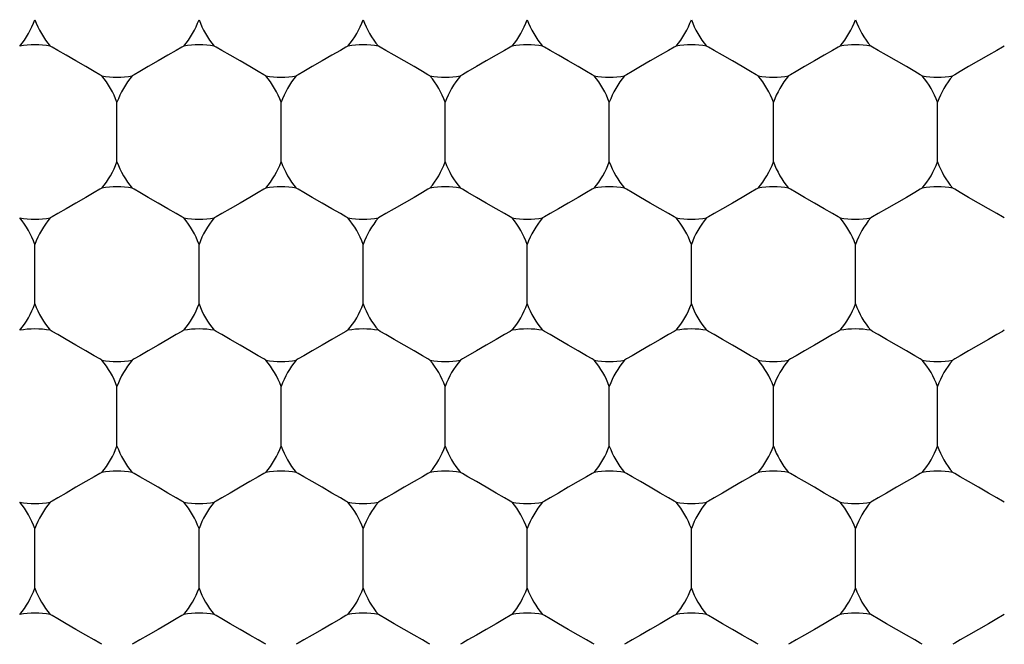
# Model space of a CAD drawing. Units: inches. Extents: x 0.2 to 10.8, y 0.2 to 8.3.
# Drawn here: x 5.6 to 5.7, y 5.1 to 5.1 of the extents above; entities that cross this region are included whole.
import ezdxf

# ---------------------------------------------------------------- set-up
doc = ezdxf.new("R2010")
doc.units = ezdxf.units.IN
doc.header["$MEASUREMENT"] = 0
doc.layers.add('SKETCH', color=7, linetype='Continuous')
doc.styles.add('SLDTEXTSTYLE0', font='TXT', dxfattribs={"width": 0.75})
doc.dimstyles.new('SLDDIMSTYLE0', dxfattribs={"dimtxt": 0.125, "dimasz": 0.1181102362204725, "dimexe": 0, "dimexo": 0.0625, "dimgap": 0.03125, "dimtad": 0, "dimtih": 1, "dimtoh": 1, "dimlfac": 1.5, "dimrnd": 1e-09, "dimzin": 12, "dimdsep": 46, "dimtxsty": 'SLDTEXTSTYLE0', "dimsah": 1, "dimcen": 0.09, "dimadec": 0, "dimazin": 3, "dimtfac": 1, "dimtofl": 0, "dimtmove": 0, "dimatfit": 3, "dimfxl": 0, "dimfrac": 2, "dimtolj": 1, "dimtzin": 12, "dimarcsym": 0})

# ---------------------------------------------------------------- blocks, each defined once
blk = doc.blocks.new('_D_1')
at = {"layer": 'SKETCH'}
for p, q in [((5.459971879285453, 7.290372883211696), (8.03632681338031, 7.290372883211696)), ((7.918216577159837, 7.290372883211696), (7.918216577159837, 5.339522940294924)), ((7.897817266981075, 5.31413231860955), (7.859731329869738, 5.31413231860955)), ((7.859731329869738, 5.31413231860955), (7.859731329869738, 5.115694812643219)), ((8.313442258979034, 5.31413231860955), (8.351528196090372, 5.31413231860955)), ((8.351528196090372, 5.31413231860955), (8.351528196090372, 5.115694812643219)), ((7.859731329869738, 5.115694812643219), (7.897817266981075, 5.115694812643219)), ((8.351528196090372, 5.115694812643219), (8.313442258979034, 5.115694812643219)), ((7.918216577159837, 3.139454248041084), (7.918216577159837, 5.09030419095785)), ((6.749534224897425, 3.139454248041084), (8.03632681338031, 3.139454248041084))]:
    blk.add_line(p, q, dxfattribs=at)
for points in [[(7.918216577159837, 7.290372883211696), (7.898531537789759, 7.172262646991224), (7.937901616529916, 7.172262646991224)], [(7.918216577159837, 3.139454248041084), (7.937901616529916, 3.257564484261557), (7.898531537789759, 3.257564484261557)]]:
    blk.add_solid(points, dxfattribs=at)
at = {"layer": 'SKETCH', "char_height": 0.125, "attachment_point": 1, "style": 'SLDTEXTSTYLE0'}
for s, insert in [('6.23"', (7.446819002784842, 5.276828293864557)), ('158.2', (7.897817266981075, 5.276828293864557))]:
    blk.add_mtext(s, dxfattribs=dict(at, insert=insert))

msp = doc.modelspace()

# ---------------------------------------------------------------- linework, layer by layer
at = {"color": 7, "linetype": 'Continuous', "lineweight": 25}
for p, q in [((5.622832774755825, 5.106457782826184), (5.622832774755825, 5.110935171103013)), ((5.635168741138576, 5.106457782826184), (5.635168741138576, 5.110935171103013)), ((5.647504683077168, 5.106457782826184), (5.647504683077168, 5.110935171103013)), ((5.65984064945992, 5.106457782826184), (5.65984064945992, 5.110935171103013)), ((5.672176615842672, 5.106457782826184), (5.672176615842672, 5.110935171103013)), ((5.684512557781263, 5.106457782826184), (5.684512557781263, 5.110935171103013)), ((5.616664803786529, 5.095774510684701), (5.616664803786529, 5.100251898961529)), ((5.629000745725119, 5.095774510684701), (5.629000745725119, 5.100251898961529)), ((5.641336712107872, 5.095774510684701), (5.641336712107872, 5.100251898961529)), ((5.653672678490625, 5.095774510684701), (5.653672678490625, 5.100251898961529)), ((5.666008620429215, 5.095774510684701), (5.666008620429215, 5.100251898961529)), ((5.678344586811968, 5.095774510684701), (5.678344586811968, 5.100251898961529)), ((5.622832774755825, 5.085091238543217), (5.622832774755825, 5.089568626820046)), ((5.635168741138576, 5.085091238543217), (5.635168741138576, 5.089568626820046)), ((5.647504683077168, 5.085091238543217), (5.647504683077168, 5.089568626820046)), ((5.65984064945992, 5.085091238543217), (5.65984064945992, 5.089568626820046)), ((5.672176615842672, 5.085091238543217), (5.672176615842672, 5.089568626820046)), ((5.684512557781263, 5.085091238543217), (5.684512557781263, 5.089568626820046)), ((5.616664803786529, 5.074407966401732), (5.616664803786529, 5.078885354678561)), ((5.629000745725119, 5.074407966401732), (5.629000745725119, 5.078885354678561)), ((5.641336712107872, 5.074407966401732), (5.641336712107872, 5.078885354678561)), ((5.653672678490625, 5.074407966401732), (5.653672678490625, 5.078885354678561)), ((5.666008620429215, 5.074407966401732), (5.666008620429215, 5.078885354678561)), ((5.678344586811968, 5.074407966401732), (5.678344586811968, 5.078885354678561))]:
    msp.add_line(p, q, dxfattribs=at)
at = {"color": 7, "linetype": 'Continuous', "lineweight": 25, "flags": 128}
for points in [[(5.621687541318993, 5.112918668189486), (5.621539947468453, 5.113003929426763), (5.621119678990097, 5.113246611067728), (5.620490706256044, 5.113609753539342), (5.619748777049096, 5.114038015258693), (5.619006847842147, 5.11446647253134), (5.618377875108094, 5.114829615002954), (5.617957606629738, 5.115072296643919), (5.617810037223362, 5.1151573623279)], [(5.627855512288287, 5.1151573623279), (5.62770794288191, 5.115072296643919), (5.627287674403554, 5.114829615002954), (5.62665867722534, 5.11446647253134), (5.625916772462554, 5.114038015258693), (5.625174843255604, 5.113609753539342), (5.62454584607739, 5.113246611067728), (5.624125577599034, 5.113003929426763), (5.623978008192657, 5.112918668189486)], [(5.634023483257582, 5.112918668189486), (5.633875913851206, 5.113003929426763), (5.63345564537285, 5.113246611067728), (5.632826672638797, 5.113609753539342), (5.632084743431848, 5.114038015258693), (5.6313428142249, 5.11446647253134), (5.630713841490847, 5.114829615002954), (5.630293573012491, 5.115072296643919), (5.630145979161951, 5.1151573623279)], [(5.64019147867104, 5.1151573623279), (5.640043884820501, 5.115072296643919), (5.639623616342145, 5.114829615002954), (5.638994643608092, 5.11446647253134), (5.638252714401143, 5.114038015258693), (5.637510785194196, 5.113609753539342), (5.636881812460143, 5.113246611067728), (5.636461543981786, 5.113003929426763), (5.636313974575409, 5.112918668189486)], [(5.646359449640336, 5.112918668189486), (5.646211880233958, 5.113003929426763), (5.645791611755602, 5.113246611067728), (5.645162614577387, 5.113609753539342), (5.644420709814601, 5.114038015258693), (5.643678780607653, 5.11446647253134), (5.643049783429437, 5.114829615002954), (5.642629514951081, 5.115072296643919), (5.642481945544705, 5.1151573623279)], [(5.65252742060963, 5.1151573623279), (5.652379851203253, 5.115072296643919), (5.651959582724897, 5.114829615002954), (5.651330609990844, 5.11446647253134), (5.650588680783897, 5.114038015258693), (5.649846751576947, 5.113609753539342), (5.649217778842894, 5.113246611067728), (5.648797510364538, 5.113003929426763), (5.648649916514001, 5.112918668189486)], [(5.658695416023088, 5.112918668189486), (5.658547822172549, 5.113003929426763), (5.658127553694193, 5.113246611067728), (5.65749858096014, 5.113609753539342), (5.656756651753191, 5.114038015258693), (5.656014722546243, 5.11446647253134), (5.65538574981219, 5.114829615002954), (5.654965481333834, 5.115072296643919), (5.654817911927458, 5.1151573623279)], [(5.664863386992383, 5.1151573623279), (5.664715817586007, 5.115072296643919), (5.664295549107651, 5.114829615002954), (5.663666551929435, 5.11446647253134), (5.662924647166649, 5.114038015258693), (5.6621827179597, 5.113609753539342), (5.661553720781486, 5.113246611067728), (5.66113345230313, 5.113003929426763), (5.660985882896752, 5.112918668189486)], [(5.671031357961678, 5.112918668189486), (5.670883788555301, 5.113003929426763), (5.670463520076945, 5.113246611067728), (5.669834547342892, 5.113609753539342), (5.669092618135944, 5.114038015258693), (5.668350688928996, 5.11446647253134), (5.667721716194943, 5.114829615002954), (5.667301447716587, 5.115072296643919), (5.667153853866048, 5.1151573623279)], [(5.677199353375136, 5.1151573623279), (5.677051759524597, 5.115072296643919), (5.676631491046241, 5.114829615002954), (5.676002518312187, 5.11446647253134), (5.67526058910524, 5.114038015258693), (5.674518659898291, 5.113609753539342), (5.673889687164237, 5.113246611067728), (5.673469418685881, 5.113003929426763), (5.673321849279505, 5.112918668189486)], [(5.683367324344431, 5.112918668189486), (5.683219754938055, 5.113003929426763), (5.682799486459698, 5.113246611067728), (5.682170489281483, 5.113609753539342), (5.681428560074534, 5.114038015258693), (5.680686655311748, 5.11446647253134), (5.680057658133533, 5.114829615002954), (5.679637389655177, 5.115072296643919), (5.679489820248801, 5.1151573623279)], [(5.689535295313726, 5.1151573623279), (5.689387725907349, 5.115072296643919), (5.688967457428994, 5.114829615002954), (5.68833848469494, 5.11446647253134), (5.687596555487992, 5.114038015258693), (5.686854626281043, 5.113609753539342), (5.68622565354699, 5.113246611067728), (5.685805385068634, 5.113003929426763), (5.685657791218095, 5.112918668189486)], [(5.621687541318993, 5.104474090186416), (5.621539947468453, 5.104389024502436), (5.621119678990097, 5.10414634286147), (5.620490706256044, 5.103783200389856), (5.619748777049096, 5.103354743117209), (5.619006847842147, 5.102926481397859), (5.618377875108094, 5.102563338926244), (5.617957606629738, 5.102320657285278), (5.617810037223362, 5.102235396048002)], [(5.627855512288287, 5.102235396048002), (5.62770794288191, 5.102320657285278), (5.627287674403554, 5.102563338926244), (5.62665867722534, 5.102926481397859), (5.625916772462554, 5.103354743117209), (5.625174843255604, 5.103783200389856), (5.62454584607739, 5.10414634286147), (5.624125577599034, 5.104389024502436), (5.623978008192657, 5.104474090186416)], [(5.634023483257582, 5.104474090186416), (5.633875913851206, 5.104389024502436), (5.63345564537285, 5.10414634286147), (5.632826672638797, 5.103783200389856), (5.632084743431848, 5.103354743117209), (5.6313428142249, 5.102926481397859), (5.630713841490847, 5.102563338926244), (5.630293573012491, 5.102320657285278), (5.630145979161951, 5.102235396048002)], [(5.64019147867104, 5.102235396048002), (5.640043884820501, 5.102320657285278), (5.639623616342145, 5.102563338926244), (5.638994643608092, 5.102926481397859), (5.638252714401143, 5.103354743117209), (5.637510785194196, 5.103783200389856), (5.636881812460143, 5.10414634286147), (5.636461543981786, 5.104389024502436), (5.636313974575409, 5.104474090186416)], [(5.646359449640336, 5.104474090186416), (5.646211880233958, 5.104389024502436), (5.645791611755602, 5.10414634286147), (5.645162614577387, 5.103783200389856), (5.644420709814601, 5.103354743117209), (5.643678780607653, 5.102926481397859), (5.643049783429437, 5.102563338926244), (5.642629514951081, 5.102320657285278), (5.642481945544705, 5.102235396048002)], [(5.65252742060963, 5.102235396048002), (5.652379851203253, 5.102320657285278), (5.651959582724897, 5.102563338926244), (5.651330609990844, 5.102926481397859), (5.650588680783897, 5.103354743117209), (5.649846751576947, 5.103783200389856), (5.649217778842894, 5.10414634286147), (5.648797510364538, 5.104389024502436), (5.648649916514001, 5.104474090186416)], [(5.658695416023088, 5.104474090186416), (5.658547822172549, 5.104389024502436), (5.658127553694193, 5.10414634286147), (5.65749858096014, 5.103783200389856), (5.656756651753191, 5.103354743117209), (5.656014722546243, 5.102926481397859), (5.65538574981219, 5.102563338926244), (5.654965481333834, 5.102320657285278), (5.654817911927458, 5.102235396048002)], [(5.664863386992383, 5.102235396048002), (5.664715817586007, 5.102320657285278), (5.664295549107651, 5.102563338926244), (5.663666551929435, 5.102926481397859), (5.662924647166649, 5.103354743117209), (5.6621827179597, 5.103783200389856), (5.661553720781486, 5.10414634286147), (5.66113345230313, 5.104389024502436), (5.660985882896752, 5.104474090186416)], [(5.671031357961678, 5.104474090186416), (5.670883788555301, 5.104389024502436), (5.670463520076945, 5.10414634286147), (5.669834547342892, 5.103783200389856), (5.669092618135944, 5.103354743117209), (5.668350688928996, 5.102926481397859), (5.667721716194943, 5.102563338926244), (5.667301447716587, 5.102320657285278), (5.667153853866048, 5.102235396048002)], [(5.677199353375136, 5.102235396048002), (5.677051759524597, 5.102320657285278), (5.676631491046241, 5.102563338926244), (5.676002518312187, 5.102926481397859), (5.67526058910524, 5.103354743117209), (5.674518659898291, 5.103783200389856), (5.673889687164237, 5.10414634286147), (5.673469418685881, 5.104389024502436), (5.673321849279505, 5.104474090186416)], [(5.683367324344431, 5.104474090186416), (5.683219754938055, 5.104389024502436), (5.682799486459698, 5.10414634286147), (5.682170489281483, 5.103783200389856), (5.681428560074534, 5.103354743117209), (5.680686655311748, 5.102926481397859), (5.680057658133533, 5.102563338926244), (5.679637389655177, 5.102320657285278), (5.679489820248801, 5.102235396048002)], [(5.689535295313726, 5.102235396048002), (5.689387725907349, 5.102320657285278), (5.688967457428994, 5.102563338926244), (5.68833848469494, 5.102926481397859), (5.687596555487992, 5.103354743117209), (5.686854626281043, 5.103783200389856), (5.68622565354699, 5.10414634286147), (5.685805385068634, 5.104389024502436), (5.685657791218095, 5.104474090186416)], [(5.621687541318993, 5.091552319459814), (5.621539947468453, 5.091637385143795), (5.621119678990097, 5.091880066784761), (5.620490706256044, 5.092243209256374), (5.619748777049096, 5.092671470975724), (5.619006847842147, 5.093099928248372), (5.618377875108094, 5.093463070719986), (5.617957606629738, 5.093705752360951), (5.617810037223362, 5.093790818044932)], [(5.627855512288287, 5.093790818044932), (5.62770794288191, 5.093705752360951), (5.627287674403554, 5.093463070719986), (5.62665867722534, 5.093099928248372), (5.625916772462554, 5.092671470975724), (5.625174843255604, 5.092243209256374), (5.62454584607739, 5.091880066784761), (5.624125577599034, 5.091637385143795), (5.623978008192657, 5.091552319459814)], [(5.634023483257582, 5.091552319459814), (5.633875913851206, 5.091637385143795), (5.63345564537285, 5.091880066784761), (5.632826672638797, 5.092243209256374), (5.632084743431848, 5.092671470975724), (5.6313428142249, 5.093099928248372), (5.630713841490847, 5.093463070719986), (5.630293573012491, 5.093705752360951), (5.630145979161951, 5.093790818044932)], [(5.64019147867104, 5.093790818044932), (5.640043884820501, 5.093705752360951), (5.639623616342145, 5.093463070719986), (5.638994643608092, 5.093099928248372), (5.638252714401143, 5.092671470975724), (5.637510785194196, 5.092243209256374), (5.636881812460143, 5.091880066784761), (5.636461543981786, 5.091637385143795), (5.636313974575409, 5.091552319459814)], [(5.646359449640336, 5.091552319459814), (5.646211880233958, 5.091637385143795), (5.645791611755602, 5.091880066784761), (5.645162614577387, 5.092243209256374), (5.644420709814601, 5.092671470975724), (5.643678780607653, 5.093099928248372), (5.643049783429437, 5.093463070719986), (5.642629514951081, 5.093705752360951), (5.642481945544705, 5.093790818044932)], [(5.65252742060963, 5.093790818044932), (5.652379851203253, 5.093705752360951), (5.651959582724897, 5.093463070719986), (5.651330609990844, 5.093099928248372), (5.650588680783897, 5.092671470975724), (5.649846751576947, 5.092243209256374), (5.649217778842894, 5.091880066784761), (5.648797510364538, 5.091637385143795), (5.648649916514001, 5.091552319459814)], [(5.658695416023088, 5.091552319459814), (5.658547822172549, 5.091637385143795), (5.658127553694193, 5.091880066784761), (5.65749858096014, 5.092243209256374), (5.656756651753191, 5.092671470975724), (5.656014722546243, 5.093099928248372), (5.65538574981219, 5.093463070719986), (5.654965481333834, 5.093705752360951), (5.654817911927458, 5.093790818044932)], [(5.664863386992383, 5.093790818044932), (5.664715817586007, 5.093705752360951), (5.664295549107651, 5.093463070719986), (5.663666551929435, 5.093099928248372), (5.662924647166649, 5.092671470975724), (5.6621827179597, 5.092243209256374), (5.661553720781486, 5.091880066784761), (5.66113345230313, 5.091637385143795), (5.660985882896752, 5.091552319459814)], [(5.671031357961678, 5.091552319459814), (5.670883788555301, 5.091637385143795), (5.670463520076945, 5.091880066784761), (5.669834547342892, 5.092243209256374), (5.669092618135944, 5.092671470975724), (5.668350688928996, 5.093099928248372), (5.667721716194943, 5.093463070719986), (5.667301447716587, 5.093705752360951), (5.667153853866048, 5.093790818044932)], [(5.677199353375136, 5.093790818044932), (5.677051759524597, 5.093705752360951), (5.676631491046241, 5.093463070719986), (5.676002518312187, 5.093099928248372), (5.67526058910524, 5.092671470975724), (5.674518659898291, 5.092243209256374), (5.673889687164237, 5.091880066784761), (5.673469418685881, 5.091637385143795), (5.673321849279505, 5.091552319459814)], [(5.683367324344431, 5.091552319459814), (5.683219754938055, 5.091637385143795), (5.682799486459698, 5.091880066784761), (5.682170489281483, 5.092243209256374), (5.681428560074534, 5.092671470975724), (5.680686655311748, 5.093099928248372), (5.680057658133533, 5.093463070719986), (5.679637389655177, 5.093705752360951), (5.679489820248801, 5.093790818044932)], [(5.689535295313726, 5.093790818044932), (5.689387725907349, 5.093705752360951), (5.688967457428994, 5.093463070719986), (5.68833848469494, 5.093099928248372), (5.687596555487992, 5.092671470975724), (5.686854626281043, 5.092243209256374), (5.68622565354699, 5.091880066784761), (5.685805385068634, 5.091637385143795), (5.685657791218095, 5.091552319459814)], [(5.621687541318993, 5.083107741456744), (5.621539947468453, 5.083022480219467), (5.621119678990097, 5.082779798578501), (5.620490706256044, 5.082416656106888), (5.619748777049096, 5.081988394387537), (5.619006847842147, 5.081559937114889), (5.618377875108094, 5.081196794643276), (5.617957606629738, 5.080954113002311), (5.617810037223362, 5.08086904731833)], [(5.627855512288287, 5.08086904731833), (5.62770794288191, 5.080954113002311), (5.627287674403554, 5.081196794643276), (5.62665867722534, 5.081559937114889), (5.625916772462554, 5.081988394387537), (5.625174843255604, 5.082416656106888), (5.62454584607739, 5.082779798578501), (5.624125577599034, 5.083022480219467), (5.623978008192657, 5.083107741456744)], [(5.634023483257582, 5.083107741456744), (5.633875913851206, 5.083022480219467), (5.63345564537285, 5.082779798578501), (5.632826672638797, 5.082416656106888), (5.632084743431848, 5.081988394387537), (5.6313428142249, 5.081559937114889), (5.630713841490847, 5.081196794643276), (5.630293573012491, 5.080954113002311), (5.630145979161951, 5.08086904731833)], [(5.64019147867104, 5.08086904731833), (5.640043884820501, 5.080954113002311), (5.639623616342145, 5.081196794643276), (5.638994643608092, 5.081559937114889), (5.638252714401143, 5.081988394387537), (5.637510785194196, 5.082416656106888), (5.636881812460143, 5.082779798578501), (5.636461543981786, 5.083022480219467), (5.636313974575409, 5.083107741456744)], [(5.646359449640336, 5.083107741456744), (5.646211880233958, 5.083022480219467), (5.645791611755602, 5.082779798578501), (5.645162614577387, 5.082416656106888), (5.644420709814601, 5.081988394387537), (5.643678780607653, 5.081559937114889), (5.643049783429437, 5.081196794643276), (5.642629514951081, 5.080954113002311), (5.642481945544705, 5.08086904731833)], [(5.65252742060963, 5.08086904731833), (5.652379851203253, 5.080954113002311), (5.651959582724897, 5.081196794643276), (5.651330609990844, 5.081559937114889), (5.650588680783897, 5.081988394387537), (5.649846751576947, 5.082416656106888), (5.649217778842894, 5.082779798578501), (5.648797510364538, 5.083022480219467), (5.648649916514001, 5.083107741456744)], [(5.658695416023088, 5.083107741456744), (5.658547822172549, 5.083022480219467), (5.658127553694193, 5.082779798578501), (5.65749858096014, 5.082416656106888), (5.656756651753191, 5.081988394387537), (5.656014722546243, 5.081559937114889), (5.65538574981219, 5.081196794643276), (5.654965481333834, 5.080954113002311), (5.654817911927458, 5.08086904731833)], [(5.664863386992383, 5.08086904731833), (5.664715817586007, 5.080954113002311), (5.664295549107651, 5.081196794643276), (5.663666551929435, 5.081559937114889), (5.662924647166649, 5.081988394387537), (5.6621827179597, 5.082416656106888), (5.661553720781486, 5.082779798578501), (5.66113345230313, 5.083022480219467), (5.660985882896752, 5.083107741456744)], [(5.671031357961678, 5.083107741456744), (5.670883788555301, 5.083022480219467), (5.670463520076945, 5.082779798578501), (5.669834547342892, 5.082416656106888), (5.669092618135944, 5.081988394387537), (5.668350688928996, 5.081559937114889), (5.667721716194943, 5.081196794643276), (5.667301447716587, 5.080954113002311), (5.667153853866048, 5.08086904731833)], [(5.677199353375136, 5.08086904731833), (5.677051759524597, 5.080954113002311), (5.676631491046241, 5.081196794643276), (5.676002518312187, 5.081559937114889), (5.67526058910524, 5.081988394387537), (5.674518659898291, 5.082416656106888), (5.673889687164237, 5.082779798578501), (5.673469418685881, 5.083022480219467), (5.673321849279505, 5.083107741456744)], [(5.683367324344431, 5.083107741456744), (5.683219754938055, 5.083022480219467), (5.682799486459698, 5.082779798578501), (5.682170489281483, 5.082416656106888), (5.681428560074534, 5.081988394387537), (5.680686655311748, 5.081559937114889), (5.680057658133533, 5.081196794643276), (5.679637389655177, 5.080954113002311), (5.679489820248801, 5.08086904731833)], [(5.689535295313726, 5.08086904731833), (5.689387725907349, 5.080954113002311), (5.688967457428994, 5.081196794643276), (5.68833848469494, 5.081559937114889), (5.687596555487992, 5.081988394387537), (5.686854626281043, 5.082416656106888), (5.68622565354699, 5.082779798578501), (5.685805385068634, 5.083022480219467), (5.685657791218095, 5.083107741456744)], [(5.621687541318993, 5.070185775176846), (5.621539947468453, 5.070270840860826), (5.621119678990097, 5.070513522501792), (5.620490706256044, 5.070876664973406), (5.619748777049096, 5.071305122246053), (5.619006847842147, 5.071733383965404), (5.618377875108094, 5.072096526437017), (5.617957606629738, 5.072339208077984), (5.617810037223362, 5.072424469315259)], [(5.627855512288287, 5.072424469315259), (5.62770794288191, 5.072339208077984), (5.627287674403554, 5.072096526437017), (5.62665867722534, 5.071733383965404), (5.625916772462554, 5.071305122246053), (5.625174843255604, 5.070876664973406), (5.62454584607739, 5.070513522501792), (5.624125577599034, 5.070270840860826), (5.623978008192657, 5.070185775176846)], [(5.634023483257582, 5.070185775176846), (5.633875913851206, 5.070270840860826), (5.63345564537285, 5.070513522501792), (5.632826672638797, 5.070876664973406), (5.632084743431848, 5.071305122246053), (5.6313428142249, 5.071733383965404), (5.630713841490847, 5.072096526437017), (5.630293573012491, 5.072339208077984), (5.630145979161951, 5.072424469315259)], [(5.64019147867104, 5.072424469315259), (5.640043884820501, 5.072339208077984), (5.639623616342145, 5.072096526437017), (5.638994643608092, 5.071733383965404), (5.638252714401143, 5.071305122246053), (5.637510785194196, 5.070876664973406), (5.636881812460143, 5.070513522501792), (5.636461543981786, 5.070270840860826), (5.636313974575409, 5.070185775176846)], [(5.646359449640336, 5.070185775176846), (5.646211880233958, 5.070270840860826), (5.645791611755602, 5.070513522501792), (5.645162614577387, 5.070876664973406), (5.644420709814601, 5.071305122246053), (5.643678780607653, 5.071733383965404), (5.643049783429437, 5.072096526437017), (5.642629514951081, 5.072339208077984), (5.642481945544705, 5.072424469315259)], [(5.65252742060963, 5.072424469315259), (5.652379851203253, 5.072339208077984), (5.651959582724897, 5.072096526437017), (5.651330609990844, 5.071733383965404), (5.650588680783897, 5.071305122246053), (5.649846751576947, 5.070876664973406), (5.649217778842894, 5.070513522501792), (5.648797510364538, 5.070270840860826), (5.648649916514001, 5.070185775176846)], [(5.658695416023088, 5.070185775176846), (5.658547822172549, 5.070270840860826), (5.658127553694193, 5.070513522501792), (5.65749858096014, 5.070876664973406), (5.656756651753191, 5.071305122246053), (5.656014722546243, 5.071733383965404), (5.65538574981219, 5.072096526437017), (5.654965481333834, 5.072339208077984), (5.654817911927458, 5.072424469315259)], [(5.664863386992383, 5.072424469315259), (5.664715817586007, 5.072339208077984), (5.664295549107651, 5.072096526437017), (5.663666551929435, 5.071733383965404), (5.662924647166649, 5.071305122246053), (5.6621827179597, 5.070876664973406), (5.661553720781486, 5.070513522501792), (5.66113345230313, 5.070270840860826), (5.660985882896752, 5.070185775176846)], [(5.671031357961678, 5.070185775176846), (5.670883788555301, 5.070270840860826), (5.670463520076945, 5.070513522501792), (5.669834547342892, 5.070876664973406), (5.669092618135944, 5.071305122246053), (5.668350688928996, 5.071733383965404), (5.667721716194943, 5.072096526437017), (5.667301447716587, 5.072339208077984), (5.667153853866048, 5.072424469315259)], [(5.677199353375136, 5.072424469315259), (5.677051759524597, 5.072339208077984), (5.676631491046241, 5.072096526437017), (5.676002518312187, 5.071733383965404), (5.67526058910524, 5.071305122246053), (5.674518659898291, 5.070876664973406), (5.673889687164237, 5.070513522501792), (5.673469418685881, 5.070270840860826), (5.673321849279505, 5.070185775176846)], [(5.683367324344431, 5.070185775176846), (5.683219754938055, 5.070270840860826), (5.682799486459698, 5.070513522501792), (5.682170489281483, 5.070876664973406), (5.681428560074534, 5.071305122246053), (5.680686655311748, 5.071733383965404), (5.680057658133533, 5.072096526437017), (5.679637389655177, 5.072339208077984), (5.679489820248801, 5.072424469315259)], [(5.689535295313726, 5.072424469315259), (5.689387725907349, 5.072339208077984), (5.688967457428994, 5.072096526437017), (5.68833848469494, 5.071733383965404), (5.687596555487992, 5.071305122246053), (5.686854626281043, 5.070876664973406), (5.68622565354699, 5.070513522501792), (5.685805385068634, 5.070270840860826), (5.685657791218095, 5.070185775176846)]]:
    msp.add_lwpolyline(points, dxfattribs=at)
at = {"color": 7, "linetype": 'Continuous', "lineweight": 25}
for radius in [0.1968503937007871, 0.1706036745406818, 0.154855643044618]:
    msp.add_circle((5.604328834666031, 5.065963434392798), radius, dxfattribs=at)
for centre, radius, start, end in [((5.610496813668655, 5.119379699455617), 0.00656167979002688, 319.9484435888047, 340.051556411187), ((5.622832771673905, 5.119379699455617), 0.00656167979002756, 199.948443588812, 220.0515564111919), ((5.622832771673905, 5.119379699455617), 0.00656167979002688, 319.9484435888047, 340.051556411187), ((5.635168729679154, 5.119379699455617), 0.00656167979002688, 199.9484435888147, 220.0515564111969), ((5.635168729679154, 5.119379699455617), 0.00656167979002756, 319.9484435888097, 340.0515564111896), ((5.647504687684403, 5.119379699455617), 0.00656167979002688, 199.9484435888147, 220.0515564111969), ((5.647504687684403, 5.119379699455617), 0.00656167979002688, 319.9484435888047, 340.051556411187), ((5.659840645689653, 5.119379699455617), 0.00656167979002756, 199.948443588812, 220.0515564111919), ((5.659840645689653, 5.119379699455617), 0.00656167979002688, 319.9484435888047, 340.051556411187), ((5.672176603694902, 5.119379699455617), 0.00656167979002688, 199.9484435888147, 220.0515564111969), ((5.672176603694902, 5.119379699455617), 0.00656167979002756, 319.9484435888097, 340.0515564111896), ((5.684512561700151, 5.119379699455617), 0.00656167979002688, 199.9484435888147, 220.0515564111969), ((5.61666479267128, 5.108696446443053), 0.006561679790025856, 79.94844358881015, 100.0515564111898), ((5.629000750676529, 5.108696446443053), 0.006561679790025856, 79.94844358881015, 100.0515564111898), ((5.641336708681779, 5.108696446443053), 0.006561679790025856, 79.94844358881015, 100.0515564111898), ((5.653672666687028, 5.108696446443053), 0.006561679790025856, 79.94844358881015, 100.0515564111898), ((5.666008624692277, 5.108696446443053), 0.006561679790025856, 79.94844358881015, 100.0515564111898), ((5.678344582697527, 5.108696446443053), 0.006561679790025856, 79.94844358881015, 100.0515564111898), ((5.622832771673905, 5.119379699455617), 0.006561679790026886, 259.9484435888047, 280.0515564111893), ((5.61666479267128, 5.108696446443053), 0.006561679790026885, 19.94844358880393, 40.05155641119018), ((5.629000750676529, 5.108696446443053), 0.006561679790026308, 139.9484435888098, 160.0515564111934), ((5.635168729679154, 5.119379699455617), 0.006561679790026731, 259.9484435888123, 280.0515564111893), ((5.629000750676529, 5.108696446443053), 0.006561679790026308, 19.94844358880657, 40.05155641119018), ((5.641336708681779, 5.108696446443053), 0.006561679790026988, 139.9484435888148, 160.0515564111961), ((5.647504687684403, 5.119379699455617), 0.006561679790026731, 259.9484435888123, 280.0515564111893), ((5.641336708681779, 5.108696446443053), 0.006561679790026308, 19.94844358880657, 40.05155641119018), ((5.653672666687028, 5.108696446443053), 0.006561679790026308, 139.9484435888098, 160.0515564111934), ((5.659840645689653, 5.119379699455617), 0.006561679790026731, 259.9484435888123, 280.0515564111893), ((5.653672666687028, 5.108696446443053), 0.006561679790026988, 19.94844358880393, 40.05155641118519), ((5.666008624692277, 5.108696446443053), 0.006561679790026308, 139.9484435888098, 160.0515564111934), ((5.672176603694902, 5.119379699455617), 0.006561679790026886, 259.9484435888123, 280.0515564111969), ((5.666008624692277, 5.108696446443053), 0.006561679790026308, 19.94844358880657, 40.05155641119018), ((5.678344582697527, 5.108696446443053), 0.006561679790026885, 139.9484435888098, 160.0515564111961), ((5.684512561700151, 5.119379699455617), 0.006561679790026731, 259.9484435888123, 280.0515564111893), ((5.678344582697527, 5.108696446443053), 0.006561679790026308, 19.94844358880657, 40.05155641119018), ((5.690680540702775, 5.108696446443053), 0.006561679790026308, 139.9484435888098, 160.0515564111934), ((5.61666479267128, 5.108696446443053), 0.006561679790026885, 319.9484435888106, 340.0515564111969), ((5.629000750676529, 5.108696446443053), 0.006561679790026308, 199.9484435888074, 220.051556411191), ((5.629000750676529, 5.108696446443053), 0.00656167979002605, 319.9484435888056, 340.0515564111942), ((5.641336708681779, 5.108696446443053), 0.006561679790026988, 199.9484435888047, 220.051556411186), ((5.641336708681779, 5.108696446443053), 0.006561679790026308, 319.9484435888106, 340.0515564111942), ((5.653672666687028, 5.108696446443053), 0.006561679790026308, 199.9484435888074, 220.051556411191), ((5.653672666687028, 5.108696446443053), 0.006561679790026988, 319.9484435888156, 340.0515564111969), ((5.666008624692277, 5.108696446443053), 0.006561679790026308, 199.9484435888074, 220.051556411191), ((5.666008624692277, 5.108696446443053), 0.006561679790026308, 319.9484435888106, 340.0515564111942), ((5.678344582697527, 5.108696446443053), 0.006561679790026885, 199.9484435888047, 220.051556411191), ((5.678344582697527, 5.108696446443053), 0.006561679790026308, 319.9484435888106, 340.0515564111942), ((5.690680540702775, 5.108696446443053), 0.006561679790026308, 199.9484435888074, 220.051556411191), ((5.622832771673905, 5.098013193430489), 0.006561679790026886, 79.94844358881151, 100.0515564111961), ((5.635168729679154, 5.098013193430489), 0.006561679790026886, 79.94844358881151, 100.0515564111961), ((5.647504687684403, 5.098013193430489), 0.006561679790026731, 79.94844358881151, 100.0515564111885), ((5.659840645689653, 5.098013193430489), 0.006561679790026731, 79.94844358881151, 100.0515564111885), ((5.672176603694902, 5.098013193430489), 0.006561679790026886, 79.94844358880387, 100.0515564111885), ((5.684512561700151, 5.098013193430489), 0.006561679790026731, 79.94844358881151, 100.0515564111885), ((5.610496813668655, 5.098013193430489), 0.006561679790026352, 19.94844358881386, 40.05155641120111), ((5.61666479267128, 5.108696446443053), 0.006561679790026012, 259.9484435888033, 280.0515564111906), ((5.622832771673905, 5.098013193430489), 0.00656167979002756, 139.9484435888089, 160.0515564111888), ((5.629000750676529, 5.108696446443053), 0.006561679790026012, 259.9484435888033, 280.0515564111906), ((5.622832771673905, 5.098013193430489), 0.006561679790026352, 19.94844358881386, 40.05155641120111), ((5.635168729679154, 5.098013193430489), 0.00656167979002688, 139.9484435888039, 160.0515564111861), ((5.641336708681779, 5.108696446443053), 0.006561679790026166, 259.9484435887957, 280.0515564111906), ((5.635168729679154, 5.098013193430489), 0.006561679790026885, 19.94844358880393, 40.05155641120111), ((5.647504687684403, 5.098013193430489), 0.00656167979002688, 139.9484435888039, 160.0515564111934), ((5.653672666687028, 5.108696446443053), 0.006561679790026012, 259.9484435888033, 280.0515564111906), ((5.647504687684403, 5.098013193430489), 0.0065616797900262, 19.94844358880657, 40.05155641120111), ((5.659840645689653, 5.098013193430489), 0.00656167979002756, 139.9484435888089, 160.0515564111961), ((5.666008624692277, 5.108696446443053), 0.006561679790026012, 259.9484435888033, 280.0515564111906), ((5.659840645689653, 5.098013193430489), 0.0065616797900262, 19.94844358880657, 40.05155641120111), ((5.672176603694902, 5.098013193430489), 0.00656167979002688, 139.9484435888039, 160.0515564111934), ((5.678344582697527, 5.108696446443053), 0.006561679790026166, 259.9484435887957, 280.0515564111906), ((5.672176603694902, 5.098013193430489), 0.006561679790026885, 19.94844358880393, 40.05155641120111), ((5.684512561700151, 5.098013193430489), 0.00656167979002688, 139.9484435888039, 160.0515564111934), ((5.610496813668655, 5.098013193430489), 0.00656167979002605, 319.9484435888056, 340.0515564111942), ((5.622832771673905, 5.098013193430489), 0.006561679790026988, 199.9484435888047, 220.051556411186), ((5.622832771673905, 5.098013193430489), 0.00656167979002605, 319.9484435888056, 340.0515564111942), ((5.635168729679154, 5.098013193430489), 0.006561679790026308, 199.9484435888074, 220.051556411191), ((5.635168729679154, 5.098013193430489), 0.006561679790026885, 319.9484435888056, 340.0515564111969), ((5.647504687684403, 5.098013193430489), 0.006561679790026308, 199.9484435888074, 220.051556411191), ((5.647504687684403, 5.098013193430489), 0.00656167979002605, 319.9484435888056, 340.0515564111942), ((5.659840645689653, 5.098013193430489), 0.006561679790026988, 199.9484435888047, 220.051556411186), ((5.659840645689653, 5.098013193430489), 0.00656167979002605, 319.9484435888056, 340.0515564111942), ((5.672176603694902, 5.098013193430489), 0.00656167979002605, 199.9484435888074, 220.051556411196), ((5.672176603694902, 5.098013193430489), 0.006561679790026885, 319.9484435888056, 340.0515564111969), ((5.684512561700151, 5.098013193430489), 0.00656167979002605, 199.9484435888074, 220.051556411196), ((5.61666479267128, 5.087329940417926), 0.006561679790026012, 79.94844358881015, 100.0515564111975), ((5.629000750676529, 5.087329940417926), 0.006561679790026012, 79.94844358881015, 100.0515564111975), ((5.641336708681779, 5.087329940417926), 0.006561679790026166, 79.94844358881015, 100.0515564112051), ((5.653672666687028, 5.087329940417926), 0.006561679790026012, 79.94844358881015, 100.0515564111975), ((5.666008624692277, 5.087329940417926), 0.006561679790026012, 79.94844358880252, 100.0515564111975), ((5.678344582697527, 5.087329940417926), 0.006561679790026166, 79.94844358880252, 100.0515564112051), ((5.61666479267128, 5.087329940417926), 0.006561679790026581, 19.94844358879664, 40.05155641119517), ((5.622832771673905, 5.098013193430489), 0.006561679790026166, 259.9484435887957, 280.0515564111906), ((5.629000750676529, 5.087329940417926), 0.006561679790026308, 139.9484435888098, 160.0515564112007), ((5.629000750676529, 5.087329940417926), 0.006561679790025747, 19.94844358879928, 40.05155641119517), ((5.635168729679154, 5.098013193430489), 0.006561679790026012, 259.9484435888033, 280.0515564111906), ((5.641336708681779, 5.087329940417926), 0.006561679790026988, 139.9484435888148, 160.0515564112034), ((5.641336708681779, 5.087329940417926), 0.006561679790025747, 19.94844358879928, 40.05155641119517), ((5.647504687684403, 5.098013193430489), 0.006561679790026012, 259.9484435888033, 280.0515564111906), ((5.653672666687028, 5.087329940417926), 0.006561679790026308, 139.9484435888098, 160.0515564112007), ((5.653672666687028, 5.087329940417926), 0.006561679790026581, 19.94844358879664, 40.05155641119517), ((5.659840645689653, 5.098013193430489), 0.006561679790026166, 259.9484435887957, 280.0515564111906), ((5.666008624692277, 5.087329940417926), 0.006561679790026308, 139.9484435888098, 160.0515564112007), ((5.666008624692277, 5.087329940417926), 0.006561679790025747, 19.94844358879928, 40.05155641119517), ((5.672176603694902, 5.098013193430489), 0.006561679790026166, 259.9484435888033, 280.0515564112059), ((5.678344582697527, 5.087329940417926), 0.006561679790026581, 139.9484435888048, 160.0515564112034), ((5.678344582697527, 5.087329940417926), 0.006561679790025747, 19.94844358879928, 40.05155641119517), ((5.684512561700151, 5.098013193430489), 0.006561679790026012, 259.9484435888033, 280.0515564111982), ((5.690680540702775, 5.087329940417926), 0.006561679790025747, 139.9484435888048, 160.0515564112007), ((5.61666479267128, 5.087329940417926), 0.006561679790026885, 319.9484435888056, 340.0515564111969), ((5.629000750676529, 5.087329940417926), 0.006561679790026308, 199.9484435888074, 220.051556411191), ((5.629000750676529, 5.087329940417926), 0.006561679790026308, 319.9484435888106, 340.0515564111942), ((5.641336708681779, 5.087329940417926), 0.006561679790026988, 199.9484435888047, 220.051556411186), ((5.641336708681779, 5.087329940417926), 0.00656167979002605, 319.9484435888056, 340.0515564111942), ((5.653672666687028, 5.087329940417926), 0.006561679790026308, 199.9484435888074, 220.051556411191), ((5.653672666687028, 5.087329940417926), 0.006561679790026885, 319.9484435888056, 340.0515564111969), ((5.666008624692277, 5.087329940417926), 0.006561679790026308, 199.9484435888074, 220.051556411191), ((5.666008624692277, 5.087329940417926), 0.00656167979002605, 319.9484435888056, 340.0515564111942), ((5.678344582697527, 5.087329940417926), 0.006561679790026885, 199.9484435888047, 220.051556411191), ((5.678344582697527, 5.087329940417926), 0.006561679790026308, 319.9484435888106, 340.0515564111942), ((5.690680540702775, 5.087329940417926), 0.006561679790026308, 199.9484435888074, 220.051556411191), ((5.622832771673905, 5.076646687405362), 0.006561679790027041, 79.94844358881151, 100.0515564112038), ((5.635168729679154, 5.076646687405362), 0.006561679790026731, 79.94844358881151, 100.0515564111885), ((5.647504687684403, 5.076646687405362), 0.006561679790026886, 79.94844358881151, 100.0515564111961), ((5.659840645689653, 5.076646687405362), 0.006561679790027041, 79.94844358881151, 100.0515564112038), ((5.672176603694902, 5.076646687405362), 0.006561679790026886, 79.94844358880387, 100.0515564111961), ((5.684512561700151, 5.076646687405362), 0.006561679790026731, 79.94844358881151, 100.0515564111885), ((5.61666479267128, 5.087329940417926), 0.006561679790026886, 259.9484435888047, 280.0515564111893), ((5.610496813668655, 5.076646687405362), 0.006561679790025747, 19.94844358879928, 40.05155641119517), ((5.622832771673905, 5.076646687405362), 0.006561679790026988, 139.9484435888148, 160.0515564112034), ((5.622832771673905, 5.076646687405362), 0.006561679790026308, 19.94844358879928, 40.05155641119018), ((5.629000750676529, 5.087329940417926), 0.006561679790026731, 259.9484435888123, 280.0515564111893), ((5.635168729679154, 5.076646687405362), 0.006561679790026308, 139.9484435888098, 160.0515564112007), ((5.635168729679154, 5.076646687405362), 0.006561679790026581, 19.94844358879664, 40.05155641119517), ((5.641336708681779, 5.087329940417926), 0.006561679790027041, 259.948443588797, 280.0515564111969), ((5.647504687684403, 5.076646687405362), 0.006561679790025747, 139.9484435888048, 160.0515564112007), ((5.653672666687028, 5.087329940417926), 0.006561679790027041, 259.9484435888047, 280.0515564112046), ((5.647504687684403, 5.076646687405362), 0.006561679790025747, 19.94844358879928, 40.05155641119517), ((5.659840645689653, 5.076646687405362), 0.006561679790026581, 139.9484435888048, 160.0515564112034), ((5.659840645689653, 5.076646687405362), 0.006561679790025747, 19.94844358879928, 40.05155641119517), ((5.666008624692277, 5.087329940417926), 0.006561679790026886, 259.9484435888047, 280.0515564111969), ((5.672176603694902, 5.076646687405362), 0.006561679790025747, 139.9484435888048, 160.0515564112007), ((5.678344582697527, 5.087329940417926), 0.006561679790027041, 259.948443588797, 280.0515564111969), ((5.672176603694902, 5.076646687405362), 0.006561679790026581, 19.94844358879664, 40.05155641119517), ((5.684512561700151, 5.076646687405362), 0.006561679790025747, 139.9484435888048, 160.0515564112007), ((5.610496813668655, 5.076646687405362), 0.0065616797900262, 319.9484435887997, 340.0515564111942), ((5.622832771673905, 5.076646687405362), 0.006561679790026885, 199.9484435888047, 220.0515564112019), ((5.622832771673905, 5.076646687405362), 0.0065616797900262, 319.9484435887997, 340.0515564111942), ((5.635168729679154, 5.076646687405362), 0.0065616797900262, 199.9484435888074, 220.0515564112019), ((5.635168729679154, 5.076646687405362), 0.006561679790026885, 319.9484435887997, 340.0515564111969), ((5.647504687684403, 5.076646687405362), 0.0065616797900262, 199.9484435888074, 220.0515564112019), ((5.647504687684403, 5.076646687405362), 0.0065616797900262, 319.9484435887997, 340.0515564111942), ((5.659840645689653, 5.076646687405362), 0.006561679790026885, 199.9484435888047, 220.0515564112019), ((5.659840645689653, 5.076646687405362), 0.0065616797900262, 319.9484435887997, 340.0515564111942), ((5.672176603694902, 5.076646687405362), 0.0065616797900262, 199.9484435888074, 220.0515564112019), ((5.672176603694902, 5.076646687405362), 0.006561679790026885, 319.9484435887997, 340.0515564111969), ((5.684512561700151, 5.076646687405362), 0.0065616797900262, 199.9484435888074, 220.0515564112019), ((5.61666479267128, 5.065963434392798), 0.006561679790026166, 79.94844358879487, 100.0515564111975), ((5.629000750676529, 5.065963434392798), 0.006561679790026012, 79.94844358880252, 100.0515564111975), ((5.641336708681779, 5.065963434392798), 0.006561679790026166, 79.94844358880252, 100.0515564112051), ((5.653672666687028, 5.065963434392798), 0.006561679790026166, 79.94844358879487, 100.0515564111975), ((5.666008624692277, 5.065963434392798), 0.006561679790026012, 79.94844358880252, 100.0515564111975), ((5.678344582697527, 5.065963434392798), 0.006561679790026166, 79.94844358880252, 100.0515564112051)]:
    msp.add_arc(centre, radius, start, end, dxfattribs=at)

# ---------------------------------------------------------------- dimensions: what is measured, and where the dimension line sits
at = {"layer": 'SKETCH'}
dim = msp.add_linear_dim(base=(7.918216577159837, 7.290372883211696), p1=(6.710164146157267, 3.139454248041084), p2=(5.420601800545295, 7.290372883211696), angle=90.0000000000002, dimstyle='SLDDIMSTYLE0', dxfattribs=at)
dim.commit()
dim.dimension.update_dxf_attribs({"geometry": '_D_1', "text_midpoint": (7.918216577159837, 5.214913565626389), "dimtype": 160})

doc.saveas('drawing.dxf')
